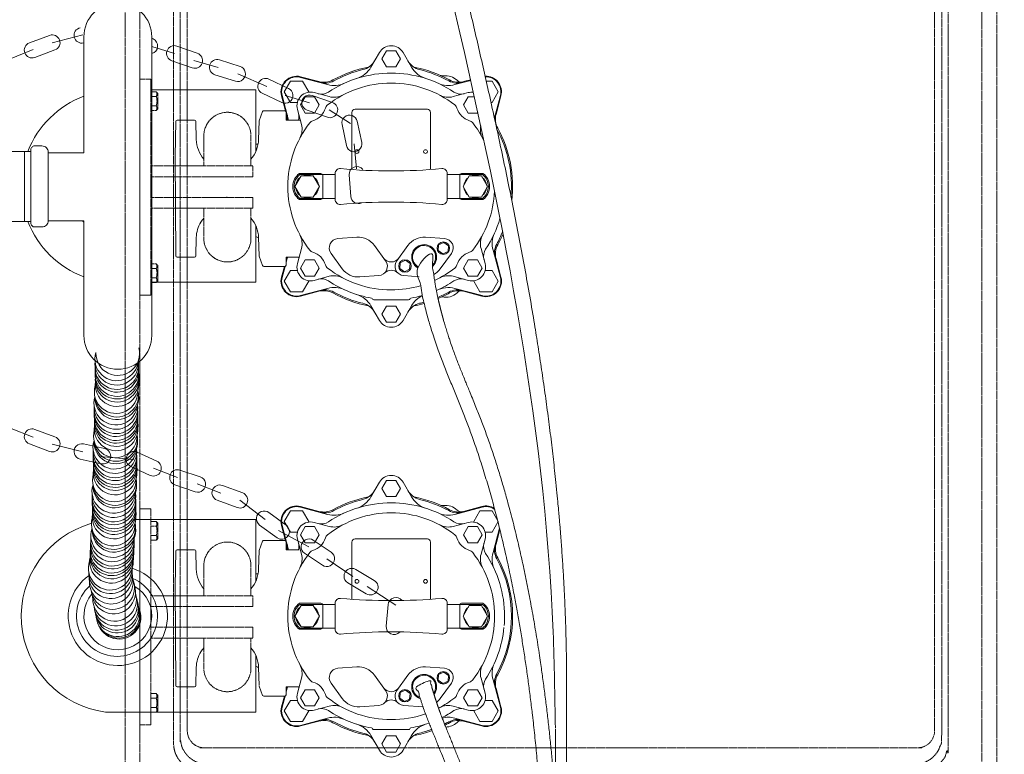
# Model space of a CAD drawing. Units: millimetres. Extents: x 1865 to 5909, y 3372 to 8474.
# Drawn here: x 4714 to 5505, y 4242 to 4831 of the extents above; entities that cross this region are included whole.
import ezdxf

# ---------------------------------------------------------------- set-up
doc = ezdxf.new("R2010")
doc.units = ezdxf.units.MM
doc.header["$LTSCALE"] = 0.5
doc.linetypes.add('ACAD_ISO02W100', pattern=[15, 12, -3])
doc.layers.get('0').update_dxf_attribs({"lineweight": 0})
doc.layers.add('On top', color=40, linetype='ACAD_ISO02W100', lineweight=0)
doc.styles.get("Standard").update_dxf_attribs({"font": 'arial.ttf'})
doc.dimstyles.new('ISO-25', dxfattribs={"dimtxt": 2.5, "dimasz": 2.5, "dimexe": 1.25, "dimexo": 0.625, "dimtad": 1, "dimtxsty": 'Standard', "dimcen": 2.5, "dimadec": 0, "dimazin": 0, "dimtfac": 1, "dimtmove": 0, "dimatfit": 3, "dimfxl": 1, "dimarcsym": 0})

# ---------------------------------------------------------------- blocks, each defined once
blk = doc.blocks.new('*D7')
at = {"color": 0, "lineweight": -2, "ltscale": 0.2, "transparency": 16777216}
for p, q in [((5539.96, 5147.82), (5632.73, 5147.82)), ((5631.48, 5057.82), (5631.48, 4337.82)), ((5539.96, 4247.82), (5632.73, 4247.82))]:
    blk.add_line(p, q, dxfattribs=at)
at = {"color": 0, "ltscale": 0.2, "transparency": 16777216}
for points in [[(5616.48, 5057.82), (5646.48, 5057.82), (5631.48, 5147.82)], [(5616.48, 4337.82), (5646.48, 4337.82), (5631.48, 4247.82)]]:
    blk.add_solid(points, dxfattribs=at)
at = {"color": 0, "ltscale": 0.2, "transparency": 16777216, "insert": (5593.51, 4697.82), "char_height": 45, "attachment_point": 5, "rotation": 270}
blk.add_mtext('900 mm', dxfattribs=at)

msp = doc.modelspace()

# ---------------------------------------------------------------- linework, layer by layer
at = {"ltscale": 0.2}
for p, q in [((4740.355, 4812.788), (4764.99, 4818.989)), ((4706.073, 4799.629), (4724.957, 4807.198)), ((4820.26, 4809.669), (4838.391, 4804.167)), ((4854.121, 4798.454), (4873.673, 4792.832)), ((4889.259, 4787.789), (4912.51, 4777.557)), ((4927.278, 4770.467), (4946.944, 4764.5)), ((4962.681, 4758.803), (4979.918, 4747.997)), ((4982.655, 4731.482), (4984.63, 4711.494)), ((4723.214, 4725.544), (4707.739, 4725.544)), ((4880.648, 4688.714), (4880.15, 4688.714)), ((4706.073, 4503.753), (4724.957, 4496.184)), ((4740.355, 4490.594), (4764.99, 4484.393)), ((4778.442, 4480.714), (4805.928, 4478.401)), ((4821.663, 4471.238), (4840.848, 4463.872)), ((4856.771, 4458.723), (4875.655, 4451.154)), ((4891.053, 4445.564), (4911.19, 4430.077)), ((4922.069, 4421.352), (4946.368, 4408.299)), ((4960.703, 4398.635), (4981.656, 4384.27)), ((4993.203, 4376.441), (5016.215, 4361.271)), ((5144.278, 4042.809), (5144.278, 4261.957))]:
    msp.add_line(p, q, dxfattribs=at)
at = {"color": 0, "linetype": 'Continuous', "lineweight": 0, "extrusion": (-3.83476e-17, 1, 0)}
for p, q in [((4909.267, 4757.548), (4906.407, 4750.048)), ((4927.039, 4758.192), (4910.201, 4758.192)), ((4928.267, 4750.692), (4928.039, 4757.227)), ((4839.548, 4749.71), (4839.054, 4721.396)), ((4854.591, 4750.692), (4840.548, 4750.692)), ((4855.975, 4735.038), (4855.59, 4749.718)), ((4906.342, 4749.718), (4905.958, 4735.038)), ((4939.46, 4750.692), (4928.267, 4750.692)), ((4839.054, 4721.396), (4839.548, 4641.675)), ((4855.59, 4641.666), (4855.975, 4656.347)), ((4905.958, 4656.347), (4906.342, 4641.666)), ((4840.548, 4640.692), (4854.591, 4640.692)), ((4906.407, 4641.336), (4909.267, 4633.836)), ((4928.039, 4634.157), (4928.267, 4640.692)), ((4928.267, 4640.692), (4938.562, 4640.692)), ((4910.201, 4633.192), (4927.039, 4633.192)), ((4909.267, 4412.676), (4906.407, 4405.176)), ((4927.039, 4413.32), (4910.201, 4413.32)), ((4928.267, 4405.82), (4928.039, 4412.355)), ((4839.548, 4404.837), (4839.054, 4376.524)), ((4854.591, 4405.82), (4840.548, 4405.82)), ((4855.975, 4390.165), (4855.59, 4404.846)), ((4906.342, 4404.846), (4905.958, 4390.165)), ((4928.267, 4405.82), (4938.562, 4405.82)), ((4839.054, 4376.524), (4839.548, 4296.802)), ((4855.59, 4296.793), (4855.975, 4311.474)), ((4905.958, 4311.474), (4906.342, 4296.793)), ((4840.548, 4295.82), (4854.591, 4295.82)), ((4906.407, 4296.463), (4909.267, 4288.963)), ((4928.039, 4289.285), (4928.267, 4295.82)), ((4928.267, 4295.82), (4938.562, 4295.82)), ((4910.201, 4288.32), (4927.039, 4288.32))]:
    msp.add_line(p, q, dxfattribs=at)
at = {"ltscale": 0.2, "extrusion": (-2.22045e-16, 7.64964e-32, -1)}
msp.add_lwpolyline([(-4485.778, 4696.937, 1), (-5811.778, 4696.937, 1)], format="xyb", dxfattribs=at)
at = {"ltscale": 0.2}
for points in [[(4737.109, 4724.939), (4737.109, 4669.896), (4765.739, 4669.896), (4765.739, 4577.897, 1), (4820.26, 4577.897), (4820.26, 4817.459, 1), (4765.739, 4817.459), (4765.739, 4724.417), (4737.109, 4724.417)], [(4820.26, 4804.076, 0.7116513), (4821.272, 4815.842), (4820.26, 4816.294)], [(4984.948, 4784.097, 0.1870361), (4996.213, 4793.158), (5002.973, 4804.868, -0.5773503), (5022.026, 4804.868), (5028.787, 4793.158, 0.1870361), (5040.052, 4784.097)], [(4927.676, 4757.963), (4924.412, 4770.147, -0.5773503), (4939.721, 4785.456), (4954.486, 4781.5, 0.1933017), (4965.586, 4782.839, -0.0788995), (4994.369, 4793.167)], [(4955.249, 4780.778, 0.1925533), (4966.311, 4782.096, -0.0651934), (4989.684, 4791.132)], [(5030.63, 4793.167, -0.0788995), (5059.414, 4782.839, 0.1933017), (5070.513, 4781.5), (5076.173, 4783.016)], [(5035.316, 4791.132, -0.0651934), (5058.688, 4782.096, 0.1925533), (5069.75, 4780.778)], [(4930.142, 4750.692), (4924.895, 4770.276, -0.5773503), (4939.592, 4784.973), (4961.435, 4779.12, 0.1737144), (4974.88, 4780.228)], [(4953.972, 4771.802, 0.2154411), (4962.099, 4773.136, -0.147746), (5012.477, 4788.368)], [(5012.5, 4788.368, -0.1478104), (5062.901, 4773.136, 0.2154411), (5071.028, 4771.802)], [(5051.919, 4786.544, 0.1368476), (5054.578, 4786.158, -0.2268151), (5065.33, 4782.615, 0.2505463), (5069.87, 4781.342)], [(5109.327, 4685.935, 0.1561302), (5097.971, 4744.282, -0.1933017), (5096.631, 4755.382), (5100.588, 4770.147, 0.5081082), (5087.916, 4785.868)], [(5095.339, 4752.492), (5100.105, 4770.276, 0.5058016), (5088.028, 4785.372)], [(5012.478, 4780.368, 0.1671987), (4961.419, 4762.788, 0.1560131), (4959.703, 4760.271, -0.2535285), (4949.597, 4750.164, 0.1560131), (4947.08, 4748.449, 0.1672667), (4929.5, 4697.368)], [(5086.947, 4734.065, 0.0512853), (5077.92, 4748.449, 0.1560131), (5075.403, 4750.164, -0.2535285), (5065.296, 4760.271, 0.1560131), (5063.58, 4762.788, 0.1672667), (5012.5, 4780.368)], [(5050.12, 4780.228, 0.1737144), (5063.564, 4779.12), (5076.283, 4782.528)], [(4939.17, 4736.249, 0.1895561), (4940.407, 4747.158), (4937.174, 4759.221, -0.5773503), (4950.646, 4772.693), (4962.709, 4769.461, 0.1895561), (4973.618, 4770.698)], [(5078.417, 4773.001, 0.0934283), (5074.353, 4772.693), (5062.29, 4769.461, -0.1895561), (5051.381, 4770.698)], [(5044, 4710.972), (5044, 4756.868, 0.4142136), (5041.5, 4759.368), (4983.5, 4759.368, 0.4142136), (4981, 4756.868), (4981, 4710.972)], [(4928.857, 4750.692, 0.0790747), (4928.368, 4755.382), (4928.064, 4756.518)], [(4929.601, 4750.692, 0.0662763), (4929.09, 4754.618)], [(4938.065, 4755.896, -0.1323723), (4938.058, 4750.692, -0.1323723)], [(4737.109, 4669.896, -0.4142136), (4732.109, 4664.896), (4726.214, 4664.896, -0.4142136), (4723.214, 4667.896), (4723.214, 4726.939, -0.4142136), (4726.214, 4729.939), (4732.109, 4729.939, -0.4142136), (4737.109, 4724.939)], [(4971.861, 4711.707, 0.4409553), (4967.5, 4707.723), (4967.5, 4687.013, 0.4409553), (4971.861, 4683.029)], [(4989.751, 4711.122, 0.7270824), (4978.735, 4706.643), (4979.992, 4689.401, 0.5227751), (4988.824, 4684.171)], [(5053.138, 4711.707, -0.4409553), (5057.5, 4707.723), (5057.5, 4687.013, -0.4409553), (5053.138, 4683.029)], [(4967.5, 4706.868), (4939.168, 4706.868, 0.4914275), (4939.168, 4687.868), (4967.5, 4687.868)], [(5057.5, 4687.868), (5085.831, 4687.868, 0.4914275), (5085.831, 4706.868), (5057.5, 4706.868)], [(4929.5, 4697.346, 0.1671987), (4947.08, 4646.287, 0.1560131), (4949.597, 4644.572, -0.2535285), (4959.703, 4634.465, 0.1560131), (4961.419, 4631.948, 0.1672667), (5012.5, 4614.368)], [(5047.339, 4622.034, 0.0575037), (5063.58, 4631.948, 0.1560131), (5065.296, 4634.465, -0.2535285), (5075.403, 4644.572, 0.1560131), (5077.92, 4646.287, 0.1558857), (5095.418, 4693.687)], [(5086.934, 4638.84, -0.2154411), (5088.267, 4646.967, 0.07564), (5099.829, 4671.782)], [(4939.17, 4658.487, -0.1895561), (4940.407, 4647.578), (4937.174, 4635.515, 0.5773501), (4950.646, 4622.043), (4962.709, 4625.275, -0.1895561), (4973.618, 4624.038)], [(4984.953, 4656.684, -0.2591695), (4999.04, 4650.115), (5008.019, 4637.73, -0.5883484), (5002.477, 4625.847), (4987.219, 4624.764, -0.2591696), (4973.132, 4631.333), (4964.153, 4643.717, -0.5883484), (4969.695, 4655.601), (4984.953, 4656.684, -0.1274789)], [(5046.666, 4626.728, 0.1098524), (5051.867, 4631.333), (5060.846, 4643.717, 0.5883484), (5055.305, 4655.601), (5040.046, 4656.684, 0.2591696), (5025.959, 4650.115), (5016.981, 4637.73, 0.5883484), (5022.522, 4625.847), (5034.883, 4624.97)], [(5095.359, 4659.748, 0.1737144), (5094.252, 4646.303), (5100.105, 4624.46, -0.5773503), (5085.408, 4609.763), (5063.564, 4615.616, 0.1936529), (5048.741, 4613.817)], [(5102.273, 4659.328, -0.025302), (5097.971, 4650.454, 0.1933017), (5096.631, 4639.354), (5100.588, 4624.589, -0.5773503), (5085.278, 4609.28), (5070.513, 4613.236, 0.1933017), (5059.414, 4611.897, -0.026514), (5050.104, 4607.412)], [(5085.829, 4658.487, 0.1895561), (5084.593, 4647.578), (5087.825, 4635.515, -0.5773504), (5074.353, 4622.043), (5062.29, 4625.275, 0.1895561), (5051.381, 4624.038)], [(5101.927, 4661.105, -0.0284723), (5097.228, 4651.18, 0.1925533), (5095.909, 4640.118)], [(5045.796, 4633.469, 3.0214455), (5033.949, 4632.043)], [(5045.68, 4634.417, 2.734876), (5033.831, 4632.995)], [(4928.198, 4638.721), (4928.368, 4639.354, 0.022842), (4928.662, 4640.692)], [(4929.09, 4640.118, 0.009863), (4929.232, 4640.692, 0.009863)], [(4938.379, 4640.692, -0.0470658), (4938.065, 4638.84)], [(4994.369, 4601.569, -0.0788995), (4965.586, 4611.897, 0.1933017), (4954.486, 4613.236), (4939.721, 4609.28, -0.5773503), (4924.412, 4624.589), (4926.717, 4633.192)], [(4974.88, 4614.508, 0.1737144), (4961.435, 4615.616), (4939.592, 4609.763, -0.5773503), (4924.895, 4624.46), (4927.24, 4633.213)], [(4953.972, 4622.934, -0.2154411), (4962.099, 4621.6, 0.103684), (4996.769, 4607.738, -0.2779586), (4997.548, 4607.06, 0.3253492), (4998.5, 4606.368), (5026.5, 4606.368, 0.3253492), (5027.451, 4607.06, -0.2779586), (5028.23, 4607.738, 0.0261807), (5037.511, 4609.873)], [(5048.727, 4613.89, 0.0444163), (5062.901, 4621.6, -0.2154411), (5071.028, 4622.934)], [(4989.684, 4603.604, -0.0651934), (4966.311, 4612.64, 0.1925533), (4955.249, 4613.958)], [(5037.557, 4609.658, 0.152537), (5028.787, 4601.578), (5022.026, 4589.868, -0.5773504), (5002.973, 4589.868), (4996.213, 4601.578, 0.1870361), (4984.948, 4610.639)], [(5069.75, 4613.958, 0.1925533), (5058.688, 4612.64, -0.0253355), (5049.881, 4608.402)], [(5069.87, 4613.394, 0.2505463), (5065.33, 4612.121, -0.2532355), (5053.288, 4608.81)], [(4808.801, 4522.131, -1.1170815), (4774.625, 4528.629, 1.0784268), (4809.157, 4533.695)], [(4808.879, 4493.584, -1.0586101), (4773.937, 4493.119, 1.0784268), (4808.469, 4498.185)], [(4808.073, 4458.192, -1.0586101), (4773.132, 4457.727, 1.0784268), (4807.664, 4462.793)], [(4984.948, 4439.224, 0.1870361), (4996.213, 4448.285), (5002.973, 4459.995, -0.5773503), (5022.026, 4459.995), (5028.787, 4448.285, 0.1870361), (5040.052, 4439.224)], [(4927.676, 4413.091), (4924.412, 4425.274, -0.5773503), (4939.721, 4440.583), (4954.486, 4436.627, 0.1933017), (4965.586, 4437.967, -0.0788995), (4994.369, 4448.295)], [(4953.972, 4426.93, 0.2154411), (4962.099, 4428.263, -0.147746), (5012.477, 4443.495)], [(4955.249, 4435.905, 0.1925533), (4966.311, 4437.224, -0.0651934), (4989.684, 4446.259)], [(5012.5, 4443.495, -0.1478104), (5062.901, 4428.263, 0.2154411), (5071.028, 4426.93)], [(5095.38, 4438.955, 0.2140141), (5085.278, 4440.583), (5070.513, 4436.627, -0.1933017), (5059.414, 4437.967, 0.0788995), (5030.63, 4448.295)], [(5035.316, 4446.259, -0.0651934), (5058.688, 4437.224, 0.1925533), (5069.75, 4435.905)], [(4930.142, 4405.82), (4924.895, 4425.404, -0.5773503), (4939.592, 4440.101), (4961.435, 4434.248, 0.1737144), (4974.88, 4435.355)], [(5012.478, 4435.495, 0.1671987), (4961.419, 4417.915, 0.1560131), (4959.703, 4415.398, -0.2535285), (4949.597, 4405.292, 0.1560131), (4947.08, 4403.576, 0.1672667), (4929.5, 4352.495)], [(5095.5, 4352.517, 0.1671987), (5077.92, 4403.576, 0.1560131), (5075.403, 4405.292, -0.2535285), (5065.296, 4415.398, 0.1560131), (5063.58, 4417.915, 0.1672667), (5012.5, 4435.495)], [(5095.58, 4438.209, 0.2266167), (5085.408, 4440.101), (5063.564, 4434.248, -0.1737144), (5050.12, 4435.355)], [(5051.919, 4441.672, 0.1368476), (5054.578, 4441.286, -0.2268151), (5065.33, 4437.743, 0.2505463), (5069.87, 4436.47)], [(4771.847, 4427.053, 0.8163675), (4783.216, 4275.615), (4903.9, 4275.615), (4903.9, 4320.772)], [(4939.17, 4391.377, 0.1895561), (4940.407, 4402.286), (4937.174, 4414.349, -0.5773503), (4950.646, 4427.821), (4962.709, 4424.589, 0.1895561), (4973.618, 4425.825)], [(5051.381, 4425.825, 0.1895561), (5062.29, 4424.589), (5074.353, 4427.821, -0.5773503), (5087.825, 4414.349), (5084.593, 4402.286, 0.1895561), (5085.829, 4391.377)], [(5099.728, 4422.064), (5096.631, 4410.509, 0.1933017), (5097.971, 4399.409, -0.2564005), (5097.971, 4305.582, 0.1933017), (5096.631, 4294.482), (5100.588, 4279.717, -0.5773503), (5085.278, 4264.407), (5070.513, 4268.364, 0.1933017), (5059.414, 4267.024, -0.0108534), (5055.66, 4265.069)], [(5099.479, 4423.068), (5094.252, 4403.56, 0.1737144), (5095.359, 4390.115)], [(4928.857, 4405.82, 0.0790747), (4928.368, 4410.509), (4928.064, 4411.645)], [(5044, 4366.099), (5044, 4411.995, 0.4142136), (5041.5, 4414.495), (4983.5, 4414.495, 0.4142136), (4981, 4411.995), (4981, 4366.099)], [(4929.601, 4405.82, 0.0662763), (4929.09, 4409.746)], [(4938.065, 4411.023, -0.1323723), (4938.058, 4405.82, -0.1323723)], [(5103.5, 4352.518, 0.147746), (5088.267, 4402.897, -0.2154411), (5086.934, 4411.023)], [(5095.909, 4409.746, 0.1925533), (5097.228, 4398.684, -0.2548633), (5097.228, 4306.307, 0.1925533), (5095.909, 4295.245)], [(4971.861, 4366.834, 0.4409553), (4967.5, 4362.851), (4967.5, 4342.14, 0.4409553), (4971.861, 4338.157)], [(5021.171, 4365.079, 0.6840297), (5009.988, 4361.812), (5008.491, 4344.589, 0.7150563), (5019.311, 4339.809)], [(5053.138, 4366.834, -0.4409553), (5057.5, 4362.851), (5057.5, 4342.14, -0.4409553), (5053.138, 4338.157)], [(4967.5, 4361.995), (4939.168, 4361.995, 0.4914275), (4939.168, 4342.995), (4967.5, 4342.995)], [(5057.5, 4342.995), (5085.831, 4342.995, 0.4914275), (5085.831, 4361.995), (5057.5, 4361.995)], [(4929.5, 4352.473, 0.1671987), (4947.08, 4301.415, 0.1560131), (4949.597, 4299.699, -0.2535285), (4959.703, 4289.592, 0.1560131), (4961.419, 4287.075, 0.1672667), (5012.5, 4269.495)], [(5050.506, 4278.708, 0.0468567), (5063.58, 4287.075, 0.1560131), (5065.296, 4289.592, -0.2535285), (5075.403, 4299.699, 0.1560131), (5077.92, 4301.415, 0.1672666), (5095.5, 4352.495)], [(5086.934, 4293.968, -0.2154411), (5088.267, 4302.094, 0.1223467), (5103.045, 4343.408)], [(4939.17, 4313.614, -0.1895561), (4940.407, 4302.705), (4937.174, 4290.642, 0.5773501), (4950.646, 4277.17), (4962.709, 4280.402, -0.1895561), (4973.618, 4279.166)], [(4984.953, 4311.811, -0.2591695), (4999.04, 4305.242), (5008.019, 4292.858, -0.5883484), (5002.477, 4280.974), (4987.219, 4279.891, -0.2591696), (4973.132, 4286.46), (4964.153, 4298.845, -0.5883484), (4969.695, 4310.728), (4984.953, 4311.811, -0.1274789)], [(5048.925, 4283.371, 0.0669534), (5051.867, 4286.46), (5060.846, 4298.845, 0.5883484), (5055.305, 4310.728), (5040.046, 4311.811, 0.2591696), (5025.959, 4305.242), (5016.981, 4292.858, 0.5883484), (5022.522, 4280.974), (5037.781, 4279.891, 0.0038261), (5038.025, 4279.876)], [(5085.829, 4313.614, 0.1895561), (5084.593, 4302.705), (5087.825, 4290.642, -0.5773504), (5074.353, 4277.17), (5062.29, 4280.402, 0.1895561), (5051.381, 4279.166)], [(5095.359, 4314.875, 0.1737144), (5094.252, 4301.431), (5100.105, 4279.587, -0.5773503), (5085.408, 4264.89), (5063.564, 4270.743, 0.1291937), (5053.399, 4270.792)], [(5046.837, 4289.751, 3.172053), (5035.892, 4286.318)], [(5046.564, 4290.653, 2.8733197), (5035.606, 4287.213)], [(4928.198, 4293.848), (4928.368, 4294.482, 0.022842), (4928.662, 4295.82)], [(4929.09, 4295.245, 0.009863), (4929.232, 4295.82, 0.009863)], [(4938.379, 4295.82, -0.0470658), (4938.065, 4293.968)], [(4994.369, 4256.696, -0.0788995), (4965.586, 4267.024, 0.1933017), (4954.486, 4268.364), (4939.721, 4264.407, -0.5773503), (4924.412, 4279.717), (4926.717, 4288.32)], [(4974.88, 4269.636, 0.1737144), (4961.435, 4270.743), (4939.592, 4264.89, -0.5773503), (4924.895, 4279.587), (4927.24, 4288.34)], [(4953.972, 4278.061, -0.2154411), (4962.099, 4276.728, 0.103684), (4996.769, 4262.865, -0.2779586), (4997.548, 4262.188, 0.3253492), (4998.5, 4261.495), (5026.5, 4261.495, 0.3253492), (5027.451, 4262.188, -0.2779586), (5028.23, 4262.865, 0.0417622), (5042.906, 4266.726)], [(5053.266, 4271.138, 0.03063), (5062.901, 4276.728, -0.2154411), (5071.028, 4278.061)], [(4989.684, 4258.732, -0.0651934), (4966.311, 4267.767, 0.1925533), (4955.249, 4269.086)], [(5069.75, 4269.086, 0.1925533), (5058.688, 4267.767, -0.0099347), (5055.286, 4265.999)], [(5040.052, 4265.767, 0.1870361), (5028.787, 4256.705), (5022.026, 4244.995, -0.5773504), (5002.973, 4244.995), (4996.213, 4256.705, 0.1870361), (4984.948, 4265.767)], [(5069.87, 4268.521, 0.2505463), (5065.33, 4267.248, -0.1933612), (5056.254, 4263.598)]]:
    msp.add_lwpolyline(points, format="xyb", dxfattribs=at)
for points in [[(4726.322, 4800.912), (4742.53, 4806.928, 1), (4738.18, 4818.647), (4721.972, 4812.63, 1)], [(4840.442, 4810.071, 1), (4836.341, 4798.263), (4852.672, 4792.591, 1), (4856.773, 4804.399)], [(4870.891, 4787.032), (4887.377, 4781.829, 1), (4891.14, 4793.749), (4874.653, 4798.953, 1)], [(4908.975, 4772.182), (4924.614, 4764.813, 1), (4929.942, 4776.121), (4914.303, 4783.49, 1)], [(4948.994, 4770.404, 1), (4944.893, 4758.596), (4961.224, 4752.924, 1), (4965.326, 4764.732)], [(4972.98, 4747.113), (4976.539, 4730.195, 1), (4988.771, 4732.769), (4985.212, 4749.687, 1)], [(4938.835, 4686.868, -0.5081091), (4938.835, 4707.868), (4955.5, 4707.868, -0.236068), (4957.5, 4706.868), (4957.5, 4687.868, -0.236068), (4955.5, 4686.868)], [(5069.5, 4686.868), (5086.165, 4686.868, 0.5081091), (5086.165, 4707.868), (5069.5, 4707.868, 0.236068), (5067.5, 4706.868), (5067.5, 4687.868, 0.236068)], [(4726.322, 4502.47), (4742.53, 4496.454, -1), (4738.18, 4484.735), (4721.972, 4490.752, -1)], [(4765.5, 4490.805), (4782.368, 4487.018, -1), (4779.63, 4474.822), (4762.762, 4478.609, -1)], [(4819.073, 4465.549, 1), (4824.252, 4476.926), (4808.518, 4484.089, 1), (4803.338, 4472.712)], [(4855.214, 4452.402, 1), (4859.228, 4464.24), (4842.855, 4469.791, 1), (4838.841, 4457.953)], [(4877.021, 4457.44), (4893.228, 4451.424, -1), (4888.878, 4439.705), (4872.67, 4445.722, -1)], [(4914.208, 4435.758), (4928.179, 4425.575, -1), (4920.816, 4415.473), (4906.845, 4425.657, -1)], [(4957.21, 4393.452, 1), (4964.197, 4403.817), (4949.862, 4413.481, 1), (4942.875, 4403.116)], [(4984.026, 4390.046), (4998.89, 4381.217, -1), (4992.506, 4370.47), (4977.642, 4379.299, -1)], [(4938.835, 4341.995, -0.5081091), (4938.835, 4362.995), (4955.5, 4362.995, -0.236068), (4957.5, 4361.995), (4957.5, 4342.995, -0.236068), (4955.5, 4341.995)], [(5069.5, 4341.995), (5086.165, 4341.995, 0.5081091), (5086.165, 4362.995), (5069.5, 4362.995, 0.236068), (5067.5, 4361.995), (5067.5, 4342.995, 0.236068)]]:
    msp.add_lwpolyline(points, format="xyb", close=True, dxfattribs=at)
for points in [[(5008.75, 4806.363), (5005, 4799.868), (5008.75, 4793.373), (5016.25, 4793.373), (5020, 4799.868), (5016.25, 4806.363)], [(4950.792, 4769.271), (4954.542, 4762.775), (4950.792, 4756.28), (4943.292, 4756.28), (4939.542, 4762.775), (4943.292, 4769.271)], [(4940.1, 4705.855), (4935.2, 4697.368), (4940.1, 4688.881), (4949.9, 4688.881), (4954.8, 4697.368), (4949.9, 4705.855)], [(5075.1, 4705.855), (5070.2, 4697.368), (5075.1, 4688.881), (5084.9, 4688.881), (5089.8, 4697.368), (5084.9, 4705.855)], [(5054.721, 4652.491), (5058.49, 4649.852), (5058.089, 4645.27), (5053.92, 4643.326), (5050.152, 4645.964), (5050.552, 4650.547)], [(4950.817, 4638.431), (4954.567, 4631.935), (4950.817, 4625.44), (4943.317, 4625.44), (4939.567, 4631.935), (4943.317, 4638.431)], [(5019.738, 4636.178), (5019.337, 4631.595), (5023.105, 4628.957), (5027.274, 4630.901), (5027.675, 4635.483), (5023.907, 4638.122)], [(5074.182, 4638.431), (5070.432, 4631.935), (5074.182, 4625.44), (5081.682, 4625.44), (5085.432, 4631.935), (5081.682, 4638.431)], [(5008.75, 4601.363), (5005, 4594.868), (5008.75, 4588.373), (5016.25, 4588.373), (5020, 4594.868), (5016.25, 4601.363)], [(5008.75, 4461.491), (5005, 4454.995), (5008.75, 4448.5), (5016.25, 4448.5), (5020, 4454.995), (5016.25, 4461.491)], [(4950.792, 4424.398), (4954.542, 4417.903), (4950.792, 4411.408), (4943.292, 4411.408), (4939.542, 4417.903), (4943.292, 4424.398)], [(5074.157, 4424.398), (5070.407, 4417.903), (5074.157, 4411.408), (5081.657, 4411.408), (5085.407, 4417.903), (5081.657, 4424.398)], [(4940.1, 4360.982), (4935.2, 4352.495), (4940.1, 4344.008), (4949.9, 4344.008), (4954.8, 4352.495), (4949.9, 4360.982)], [(5075.1, 4360.982), (5070.2, 4352.495), (5075.1, 4344.008), (5084.9, 4344.008), (5089.8, 4352.495), (5084.9, 4360.982)], [(5054.721, 4307.618), (5058.49, 4304.98), (5058.089, 4300.397), (5053.92, 4298.453), (5050.152, 4301.092), (5050.552, 4305.674)], [(4950.817, 4293.558), (4954.567, 4287.063), (4950.817, 4280.568), (4943.317, 4280.568), (4939.567, 4287.063), (4943.317, 4293.558)], [(5019.738, 4291.305), (5019.337, 4286.723), (5023.105, 4284.084), (5027.274, 4286.028), (5027.675, 4290.611), (5023.907, 4293.249)], [(5074.182, 4293.558), (5070.432, 4287.063), (5074.182, 4280.568), (5081.682, 4280.568), (5085.432, 4287.063), (5081.682, 4293.558)], [(5008.75, 4256.491), (5005, 4249.995), (5008.75, 4243.5), (5016.25, 4243.5), (5020, 4249.995), (5016.25, 4256.491)]]:
    msp.add_lwpolyline(points, close=True, dxfattribs=at)
for points in [[(4903.9, 4725.74), (4903.9, 4774.868), (4820.26, 4774.868)], [(4946.032, 4772.925), (4946.295, 4773.382), (4941.391, 4781.877), (4931.581, 4781.877), (4926.676, 4773.382), (4931.581, 4764.887), (4937.167, 4764.887)], [(5092.61, 4764.887), (5093.419, 4764.887), (5098.323, 4773.382), (5093.419, 4781.877), (5088.815, 4781.877)], [(5079.247, 4769.271), (5074.157, 4769.271), (5070.407, 4762.775), (5074.157, 4756.28), (5081.657, 4756.28), (5081.992, 4756.86)], [(4905.59, 4731.368), (4903.9, 4731.368)], [(4718.056, 4725.544), (4718.056, 4669.291)], [(4707.739, 4669.291), (4723.214, 4669.291)], [(4820.26, 4620.488), (4903.9, 4620.488), (4903.9, 4665.644)], [(4928.121, 4636.499), (4929.244, 4640.692)], [(4937.167, 4629.849), (4931.581, 4629.849), (4926.676, 4621.354), (4931.581, 4612.859), (4941.391, 4612.859), (4946.295, 4621.354), (4946.032, 4621.811)], [(5078.968, 4621.811), (5078.704, 4621.354), (5083.609, 4612.859), (5093.419, 4612.859), (5098.323, 4621.354), (5093.419, 4629.849), (5087.833, 4629.849)], [(4946.032, 4428.053), (4946.295, 4428.509), (4941.391, 4437.005), (4931.581, 4437.005), (4926.676, 4428.509), (4931.581, 4420.014), (4937.167, 4420.014)], [(5087.833, 4420.014), (5093.419, 4420.014), (5098.323, 4428.509), (5093.419, 4437.005), (5083.609, 4437.005), (5078.704, 4428.509), (5078.968, 4428.053)], [(4903.9, 4380.868), (4903.9, 4429.995), (4807.368, 4429.995)], [(4905.59, 4386.495), (4903.9, 4386.495)], [(4928.121, 4291.627), (4929.244, 4295.82)], [(4937.167, 4284.977), (4931.581, 4284.977), (4926.676, 4276.481), (4931.581, 4267.986), (4941.391, 4267.986), (4946.295, 4276.481), (4946.032, 4276.938)], [(5078.968, 4276.938), (5078.704, 4276.481), (5083.609, 4267.986), (5093.419, 4267.986), (5098.323, 4276.481), (5093.419, 4284.977), (5087.833, 4284.977)]]:
    msp.add_lwpolyline(points, dxfattribs=at)
at = {"ltscale": 0.2, "extrusion": (-2.22045e-16, -7.64964e-32, -1)}
msp.add_lwpolyline([(-4485.778, 4696.937, -1), (-5811.778, 4696.937, -1)], format="xyb", dxfattribs=at)
at = {"ltscale": 0.2}
for centre, radius in [((4985, 4725.368), 1.5), ((5040, 4725.368), 1.5), ((5054.321, 4647.908), 5), ((5023.506, 4633.539), 5), ((4985, 4380.495), 1.5), ((5040, 4380.495), 1.5), ((5054.321, 4303.036), 5), ((5023.506, 4288.667), 5)]:
    msp.add_circle(centre, radius, dxfattribs=at)
for centre, radius, start, end in [((4764.131, 4818.675), 6.25, 102.654266, 282.654266), ((4986.137, 4805.707), 15, 283.676273, 330), ((5038.862, 4805.707), 15, 210, 256.323727), ((4793, 4697.368), 77.5, 110.594358, 158.680891), ((5110.398, 4750.736), 15, 165, 175.223549), ((5099.082, 4743.276), 15, 169.197984, 207.933661), ((5012.5, 4697.368), 96.5, 355.179115, 28.479372), ((5012.5, 5159.868), 450, 264.818652, 275.181348), ((4945, 4697.368), 9.2, 127.295135, 172.704865), ((4945, 4697.368), 9.2, 67.295135, 112.704865), ((4945, 4697.368), 9.2, 7.295135, 52.704865), ((5080, 4697.368), 9.2, 127.295135, 172.704865), ((5080, 4697.368), 9.2, 67.295135, 112.704865), ((5080, 4697.368), 9.2, 7.295135, 52.704865), ((4945, 4697.368), 9.2, 187.295135, 232.704865), ((4945, 4697.368), 9.2, 307.295135, 352.704865), ((5080, 4697.368), 9.2, 187.295135, 232.704865), ((5080, 4697.368), 9.2, 307.295135, 352.704865), ((4945, 4697.368), 9.2, 247.295135, 292.704865), ((5080, 4697.368), 9.2, 247.295135, 292.704865), ((5012.5, 4234.868), 450, 84.818652, 95.181348), ((4793, 4697.368), 77.5, 201.240696, 249.405642), ((4793, 4697.678), 39.84, 224.213433, 226.823221), ((4786.174, 4444.646), 243, 60.46424, 61.022336), ((5012.5, 4644.327), 7.5, 215.940719, 324.059281), ((5012.5, 4622.668), 7.5, 45.287453, 134.712547), ((5012.5, 4697.368), 83, 270.015175, 286.439762), ((4986.137, 4589.029), 15, 30, 76.323727), ((5038.862, 4589.029), 15, 103.676273, 150), ((5012.5, 4697.368), 97.5, 280.716692, 285.746594), ((5012.5, 4697.368), 96.5, 283.676273, 285.771627), ((4792.041, 4558.994), 17.501, 162.904952, 355.566627), ((4792.914, 4563.258), 17.501, 178.482497, 15.003525), ((4792.115, 4555.522), 17.501, 175.525669, 6.93668), ((4792.189, 4552.05), 17.501, 175.525669, 6.913353), ((4792.238, 4549.736), 17.501, 177.427065, 5.011957), ((4792.308, 4546.457), 17.501, 175.842963, 6.596059), ((4792.353, 4544.335), 17.501, 177.743599, 4.695424), ((4792.288, 4538.352), 17.501, 172.339045, 3.744324), ((4792.406, 4541.828), 17.501, 177.110499, 5.328523), ((4791.636, 4532.742), 17.501, 164.085809, 2.65686), ((4792.226, 4527.748), 17.501, 180.42612, 7.351182), ((4791.427, 4520.012), 17.501, 175.525669, 6.93668), ((4791.5, 4516.54), 17.501, 175.525669, 6.913353), ((4791.55, 4514.226), 17.501, 177.427065, 5.011957), ((4791.62, 4510.947), 17.501, 175.842963, 6.596059), ((4791.665, 4508.825), 17.501, 177.743599, 4.695424), ((4791.718, 4506.318), 17.501, 177.110499, 5.328523), ((4790.947, 4497.232), 17.501, 164.085809, 2.65686), ((4791.599, 4502.842), 17.501, 172.339045, 3.744324), ((4790.548, 4488.092), 17.501, 162.343485, 355.566627), ((4790.621, 4484.62), 17.501, 175.525669, 6.93668), ((4790.695, 4481.148), 17.501, 175.525669, 6.913353), ((4790.745, 4478.834), 17.501, 177.427065, 5.011957), ((4790.814, 4475.555), 17.501, 175.842963, 6.596059), ((4790.86, 4473.433), 17.501, 177.743599, 4.695424), ((4790.142, 4461.84), 17.501, 164.085809, 2.65686), ((4790.794, 4467.45), 17.501, 172.339045, 3.744324), ((4790.913, 4470.926), 17.501, 177.110499, 5.328523), ((4789.742, 4452.7), 17.501, 162.343485, 355.566627), ((4789.816, 4449.228), 17.501, 175.525669, 6.93668), ((4986.137, 4460.834), 15, 283.676273, 330), ((5038.862, 4460.834), 15, 210, 256.323727), ((4789.89, 4445.756), 17.501, 175.525669, 6.913353), ((4789.939, 4443.442), 17.501, 177.427065, 5.011957), ((4790.009, 4440.163), 17.501, 175.842963, 6.596059), ((4790.054, 4438.041), 17.501, 177.743599, 4.695424), ((4790.108, 4435.534), 17.501, 177.110499, 5.328523), ((4789.337, 4426.448), 17.501, 164.085809, 2.65686), ((4789.784, 4423.563), 17.501, 184.024997, 12.668829), ((4789.989, 4432.058), 17.501, 172.339045, 3.744324), ((4788.85, 4417.195), 17.501, 161.635845, 352.105847), ((4789.928, 4421.454), 17.501, 180.42612, 7.351182), ((4788.578, 4410.255), 17.501, 172.064889, 3.452572), ((4788.714, 4413.725), 17.501, 172.064889, 3.4759), ((4788.277, 4402.544), 17.501, 174.282818, 1.234643), ((4788.36, 4404.664), 17.501, 172.382182, 3.135279), ((4788.488, 4407.941), 17.501, 173.966285, 1.551177), ((4786.861, 4391.015), 17.501, 160.625029, 359.19608), ((4787.85, 4396.575), 17.501, 168.878265, 0.283544), ((4788.178, 4400.038), 17.501, 173.649718, 1.867743), ((4793, 4352.805), 39.84, 125.493417, 73.328443), ((4787.133, 4388.108), 17.501, 180.564216, 9.208048), ((4792.31, 4352.805), 32.518, 132.110653, 66.990999), ((4787.367, 4384.238), 17.501, 177.104781, 9.826014), ((4787.772, 4379.781), 17.501, 177.840248, 12.530258), ((4788.954, 4375.487), 17.501, 188.087454, 22.708079), ((4793, 4352.805), 27.261, 139.726673, 60.037954), ((4789.713, 4371.882), 17.501, 185.842956, 17.925939), ((4790.376, 4366.054), 17.501, 176.84361, 16.139019), ((4791.269, 4362.187), 17.501, 186.493018, 19.514914), ((4792.009, 4358.848), 17.501, 186.886062, 17.925939), ((5012.5, 4814.995), 450, 264.818652, 275.181348), ((4792.442, 4356.567), 17.501, 186.94103, 14.548956), ((4793.021, 4353.583), 17.501, 185.842956, 15.972908), ((4793.989, 4351.629), 17.501, 202.78066, 25.902222), ((4793.676, 4352.512), 17.501, 209.376161, 17.925939), ((4945, 4352.495), 9.2, 127.295135, 172.704865), ((4945, 4352.495), 9.2, 67.295135, 112.704865), ((4945, 4352.495), 9.2, 7.295135, 52.704865), ((5080, 4352.495), 9.2, 127.295135, 172.704865), ((5080, 4352.495), 9.2, 67.295135, 112.704865), ((5080, 4352.495), 9.2, 7.295135, 52.704865), ((4945, 4352.495), 9.2, 187.295135, 232.704865), ((4945, 4352.495), 9.2, 307.295135, 352.704865), ((5080, 4352.495), 9.2, 187.295135, 232.704865), ((5080, 4352.495), 9.2, 307.295135, 352.704865), ((5012.5, 4352.495), 91, 355.390487, 0), ((4945, 4352.495), 9.2, 247.295135, 292.704865), ((5080, 4352.495), 9.2, 247.295135, 292.704865), ((5012.5, 3889.995), 450, 84.818652, 95.181348), ((4786.174, 4099.773), 243, 60.46424, 61.022336), ((5012.5, 4299.454), 7.5, 215.940719, 324.059281), ((5012.5, 4277.796), 7.5, 45.287453, 134.712547), ((5012.5, 4352.495), 83, 270.015175, 289.376972), ((5012.5, 4352.495), 96.5, 283.676273, 289.659229), ((4986.137, 4244.157), 15, 30, 76.323727), ((5038.862, 4244.157), 15, 103.676273, 150), ((5012.5, 4352.495), 97.5, 280.716692, 289.683764)]:
    msp.add_arc(centre, radius, start, end, dxfattribs=at)
at = {"color": 0, "linetype": 'Continuous', "lineweight": 0}
for centre, start, end in [((4910.201, 4757.192), 90, 159.131514), ((4927.039, 4757.192), 2, 90), ((4840.548, 4749.692), 90, 179), ((4854.591, 4749.692), 1.5, 90), ((4840.548, 4641.692), 181, 270), ((4854.591, 4641.692), 270, 358.5), ((4910.201, 4634.192), 200.868486, 270), ((4927.039, 4634.192), 270, 358), ((4910.201, 4412.32), 90, 159.131514), ((4927.039, 4412.32), 2, 90), ((4840.548, 4404.82), 90, 179), ((4854.591, 4404.82), 1.5, 90), ((4840.548, 4296.82), 181, 270), ((4854.591, 4296.82), 270, 358.5), ((4910.201, 4289.32), 200.868486, 270), ((4927.039, 4289.32), 270, 358)]:
    msp.add_arc(centre, 1, start, end, dxfattribs=at)
at = {"color": 0, "linetype": 'Continuous', "lineweight": 0, "extrusion": (0, 0, -1)}
for centre, start, end in [((-4880.966, 4735.692), 319.142699, 358.5), ((-4880.966, 4735.692), 181.5, 220.857301), ((-4880.966, 4655.692), 1.5, 31.527304), ((-4880.966, 4655.692), 31.527304, 40.857301), ((-4880.966, 4655.692), 139.142699, 178.5), ((-4880.966, 4390.82), 319.142699, 358.5), ((-4880.966, 4390.82), 181.5, 220.857301), ((-4880.966, 4310.82), 31.527304, 40.857301), ((-4880.966, 4310.82), 139.142699, 178.5), ((-4880.966, 4310.82), 1.5, 31.527304)]:
    msp.add_arc(centre, 25, start, end, dxfattribs=at)
for points, weights, knots in [([(5153.278, 4042.809), (5153.278, 4115.858), (5153.278, 4188.908), (5153.278, 4261.957), (5153.365, 4282.795), (5154.194, 4482.054), (5105.382, 4718.204), (5054.101, 4929.23), (5044.907, 4967.065), (5044.819, 4968.91), (5043.944, 4970.537), (5042.453, 4971.627), (5040.961, 4972.716), (5039.145, 4973.055), (5037.36, 4972.577), (5034.65, 4971.851), (5032.934, 4969.631), (5032.913, 4966.825)], [1, 1, 1, 1, 1, 1, 1, 1, 1, 0.934685748184, 0.934685748184, 1, 0.934685748184, 0.934685748184, 1, 0.863693764896, 0.863693764896, 1], [0, 0, 0, 0, 1, 1, 1, 63.4947146, 598.5985837, 715.4936005, 715.4936005, 715.4936005, 716.386301, 716.386301, 716.386301, 717.2790015, 717.2790015, 717.2790015, 718.5807954, 718.5807954, 718.5807954, 718.5807954]), ([(5144.278, 4206.838), (5143.436, 4217.718), (5134.148, 4326.59), (5107.574, 4470.403), (5056.372, 4574.061), (5047.093, 4621.762), (5044.907, 4641.007), (5044.819, 4642.852), (5043.944, 4644.479), (5042.453, 4645.569), (5040.961, 4646.658), (5039.145, 4646.997), (5037.36, 4646.519), (5034.65, 4645.793), (5032.934, 4643.573), (5032.913, 4640.767), (5035.1, 4621.522), (5044.378, 4573.821), (5095.581, 4470.163), (5122.079, 4326.764), (5131.372, 4218.308), (5144.278, 4148.435)], [1, 1, 1, 1, 1, 1, 1, 0.934685748184, 0.934685748184, 1, 0.934685748184, 0.934685748184, 1, 0.863693764896, 0.863693764896, 1, 1, 1, 1, 1, 1, 1], [0, 0, 0, 0, 32.7164668, 327.4287124, 433.6226427, 451.197607, 451.197607, 451.197607, 452.0903075, 452.0903075, 452.0903075, 452.9830079, 452.9830079, 452.9830079, 454.2848019, 454.2848019, 454.2848019, 471.8597661, 578.0536964, 872.765942, 904.2359833, 904.2359833, 904.2359833, 904.2359833]), ([(5144.278, 4065.575), (5133.161, 4088.692), (5099.645, 4157.628), (5067.554, 4235.489), (5050.215, 4278.559), (5044.907, 4296.134), (5044.819, 4297.98), (5043.944, 4299.606), (5042.453, 4300.696), (5040.961, 4301.786), (5039.145, 4302.125), (5037.36, 4301.647), (5034.65, 4300.92), (5032.934, 4298.7), (5032.913, 4295.894), (5038.222, 4278.32), (5055.561, 4235.249), (5088.088, 4156.33), (5122.216, 4086.3), (5144.226, 4043.869), (5144.244, 4043.86), (5144.261, 4043.852), (5144.278, 4043.843)], [1, 1, 1, 1, 1, 1, 0.934685748184, 0.934685748184, 1, 0.934685748184, 0.934685748184, 1, 0.863693764896, 0.863693764896, 1, 1, 1, 1, 1, 1, 0.999997347779, 0.999997347779, 1], [0, 0, 0, 0, 63.0549461, 230.4119182, 264.7063412, 264.7063412, 264.7063412, 265.5990417, 265.5990417, 265.5990417, 266.4917422, 266.4917422, 266.4917422, 267.7935361, 267.7935361, 267.7935361, 302.0879592, 469.4449312, 536.0969267, 536.0969267, 536.0969267, 536.1025682, 536.1025682, 536.1025682, 536.1025682])]:
    msp.add_rational_spline(points, weights, degree=3, knots=knots)
msp.add_spline([(5144.278, 4262.772), (5142.499, 4339.768), (5060.188, 4852.451), (5032.913, 4966.825)], degree=3)
at = {"layer": 'On top', "ltscale": 0.2}
for p, q in [((4823.852, 4773.382), (4819.569, 4773.382)), ((4823.852, 4769.647), (4819.569, 4769.647)), ((4823.852, 4762.177), (4819.569, 4762.177)), ((4823.852, 4631.524), (4819.569, 4631.524)), ((4823.852, 4620.319), (4819.569, 4620.319)), ((4823.852, 4428.509), (4819.569, 4428.509)), ((4823.852, 4417.304), (4819.569, 4417.304)), ((4823.852, 4286.651), (4819.569, 4286.651)), ((4823.852, 4279.181), (4819.569, 4279.181)), ((4823.852, 4275.446), (4819.569, 4275.446)), ((4858.935, 4246.937), (5438.622, 4246.937))]:
    msp.add_line(p, q, dxfattribs=at)
for points in [[(4862.431, 5146.937, 0.4142136), (4848.778, 5133.284), (4848.778, 4260.59, 0.4142136), (4862.431, 4246.937)], [(5435.126, 4246.937, 0.4142136), (5448.778, 4260.59), (5448.778, 5133.284, 0.4142136), (5435.126, 5146.937)], [(4819.569, 4758.442), (4823.852, 4758.442, 0.32), (4823.852, 4762.177, 0.16), (4823.852, 4769.647, 0.32), (4823.852, 4773.382), (4825.047, 4772.186), (4825.047, 4759.637), (4823.852, 4758.442)], [(4899.875, 4713.85), (4899.875, 4738.008, 1), (4862.058, 4738.008), (4862.058, 4713.85)], [(4862.058, 4679.85), (4862.058, 4655.692, 1), (4899.875, 4655.692), (4899.875, 4679.85)], [(4819.569, 4635.259), (4823.852, 4635.259), (4825.047, 4634.064), (4825.047, 4621.514), (4823.852, 4620.319, 0.32), (4823.852, 4624.054), (4819.569, 4624.054)], [(4823.852, 4624.054, 0.16), (4823.852, 4631.524, 0.32), (4823.852, 4635.259)], [(4819.569, 4424.774), (4823.852, 4424.774, 0.32), (4823.852, 4428.509), (4825.047, 4427.314), (4825.047, 4414.764), (4823.852, 4413.569), (4819.569, 4413.569)], [(4823.852, 4413.569, 0.32), (4823.852, 4417.304, 0.16), (4823.852, 4424.774)], [(4899.875, 4368.978), (4899.875, 4393.136, 1), (4862.058, 4393.136), (4862.058, 4368.978)], [(4862.058, 4334.978), (4862.058, 4310.82, 1), (4899.875, 4310.82), (4899.875, 4334.978)], [(4823.852, 4290.386), (4825.047, 4289.191), (4825.047, 4276.642), (4823.852, 4275.446, 0.32), (4823.852, 4279.181, 0.16), (4823.852, 4286.651, 0.32), (4823.852, 4290.386), (4819.569, 4290.386)]]:
    msp.add_lwpolyline(points, format="xyb", dxfattribs=at)
for points in [[(4810.778, 4610.166), (4819.569, 4610.166), (4819.569, 4783.534), (4810.778, 4783.534)], [(4810.778, 4438.662), (4819.569, 4438.662), (4819.569, 4265.294), (4810.778, 4265.294)]]:
    msp.add_lwpolyline(points, close=True, dxfattribs=at)
for points in [[(4819.569, 4705.06), (4901.256, 4705.06), (4901.256, 4713.85), (4819.569, 4713.85)], [(4819.569, 4688.641), (4901.256, 4688.641), (4901.256, 4679.85), (4819.569, 4679.85)], [(4819.569, 4360.187), (4901.256, 4360.187), (4901.256, 4368.978), (4819.569, 4368.978)], [(4819.569, 4343.769), (4901.256, 4343.769), (4901.256, 4334.978), (4819.569, 4334.978)]]:
    msp.add_lwpolyline(points, dxfattribs=at)
msp.add_circle((5148.778, 4696.937), 715, dxfattribs=at)
for points, weights, knots in [([(4828.778, 5204.437), (5148.778, 5204.437), (5468.778, 5204.437), (5498.778, 5204.437), (5498.778, 5174.437), (5498.778, 4696.937), (5498.778, 4219.437), (5498.778, 4189.437), (5468.778, 4189.437), (5148.778, 4189.437), (4828.778, 4189.437), (4798.778, 4189.437), (4798.778, 4219.437), (4798.778, 4696.937), (4798.778, 5174.437), (4798.778, 5204.437), (4828.778, 5204.437)], [1, 1, 1, 0.707106781187, 1, 1, 1, 0.707106781187, 1, 1, 1, 0.707106781187, 1, 1, 1, 0.707106781187, 1], [0, 0, 0, 1, 1, 2.5707963, 2.5707963, 3.5707963, 3.5707963, 5.1415927, 5.1415927, 6.1415927, 6.1415927, 7.712389, 7.712389, 8.712389, 8.712389, 10.2831853, 10.2831853, 10.2831853]), ([(5486.778, 4219.437), (5486.778, 4696.937), (5486.778, 5174.437), (5486.778, 5192.437), (5468.778, 5192.437), (5148.778, 5192.437), (4828.778, 5192.437), (4810.778, 5192.437), (4810.778, 5174.437), (4810.778, 4696.937), (4810.778, 4219.437), (4810.778, 4201.437), (4828.778, 4201.437), (5148.778, 4201.437), (5468.778, 4201.437), (5486.778, 4201.437), (5486.778, 4219.437)], [1, 1, 1, 0.707106781187, 1, 1, 1, 0.707106781187, 1, 1, 1, 0.707106781187, 1, 1, 1, 0.707106781187, 1], [0, 0, 0, 1, 1, 2.5707963, 2.5707963, 3.5707963, 3.5707963, 5.1415927, 5.1415927, 6.1415927, 6.1415927, 7.712389, 7.712389, 8.712389, 8.712389, 10.2831853, 10.2831853, 10.2831853]), ([(4837.782, 4250.357), (4837.782, 4696.937), (4837.782, 5143.516), (4837.782, 5165.433), (4859.699, 5165.433), (5148.778, 5165.433), (5437.858, 5165.433), (5459.774, 5165.433), (5459.774, 5143.516), (5459.774, 4696.937), (5459.774, 4250.357), (5459.774, 4228.441), (5437.858, 4228.441), (5148.778, 4228.441), (4859.699, 4228.441), (4837.782, 4228.441), (4837.782, 4250.357)], [1, 1, 1, 0.709787335578, 1, 1, 1, 0.709787335578, 1, 1, 1, 0.709787335578, 1, 1, 1, 0.709787335578, 1], [0, 0, 0, 1, 1, 2.5632001, 2.5632001, 3.5632001, 3.5632001, 5.1264003, 5.1264003, 6.1264003, 6.1264003, 7.6896004, 7.6896004, 8.6896004, 8.6896004, 10.2528005, 10.2528005, 10.2528005]), ([(5432.609, 4233.69), (5454.525, 4233.69), (5454.525, 4255.606), (5454.525, 4696.937), (5454.525, 5138.267), (5454.525, 5160.183), (5432.609, 5160.183), (5148.778, 5160.183), (4864.948, 5160.183), (4843.032, 5160.183), (4843.032, 5138.267), (4843.032, 4696.937), (4843.032, 4255.606), (4843.032, 4233.69), (4864.948, 4233.69), (5148.778, 4233.69), (5432.609, 4233.69)], [1, 0.709787335578, 1, 1, 1, 0.709787335578, 1, 1, 1, 0.709787335578, 1, 1, 1, 0.709787335578, 1, 1, 1], [0, 0, 0, 1.5632001, 1.5632001, 2.5632001, 2.5632001, 4.1264003, 4.1264003, 5.1264003, 5.1264003, 6.6896004, 6.6896004, 7.6896004, 7.6896004, 9.2528005, 9.2528005, 10.2528005, 10.2528005, 10.2528005])]:
    msp.add_rational_spline(points, weights, degree=2, knots=knots, dxfattribs=at)

# ---------------------------------------------------------------- dimensions: what is measured, and where the dimension line sits
at = {"ltscale": 0.2}
dim = msp.add_linear_dim(base=(5631.483, 4247.821), p1=(5389.957, 5147.821), p2=(5389.957, 4247.821), angle=90, text='<> mm', dimstyle='ISO-25', override={"dimtxt": 45, "dimasz": 90, "dimexo": 150, "dimgap": 15}, dxfattribs=at)
dim.commit()
dim.dimension.update_dxf_attribs({"geometry": '*D7', "text_midpoint": (5631.483, 4697.821), "dimtype": 160})

doc.saveas('drawing.dxf')
